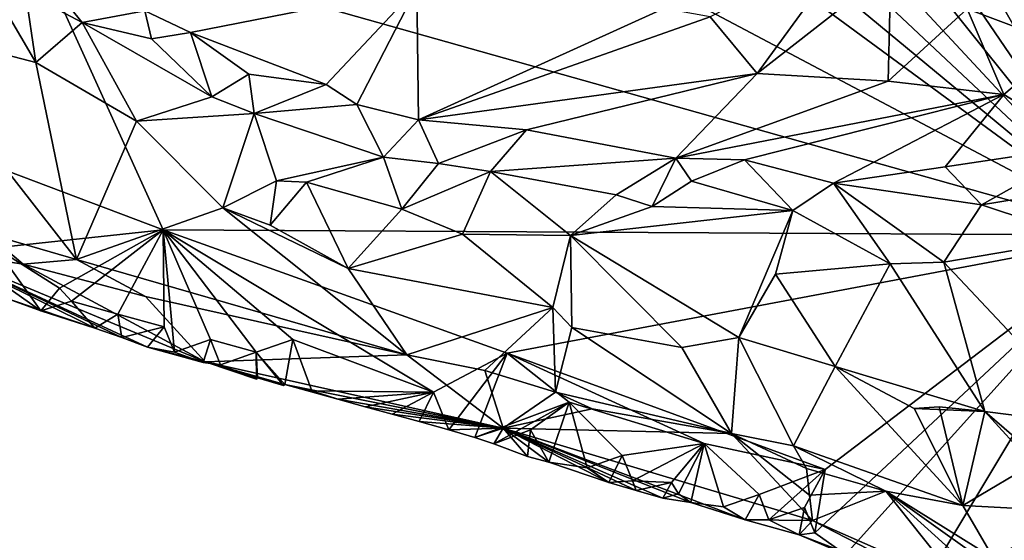
# Model space of a CAD drawing. Units: metres. Extents: x 24.76 to 30.02, y -3.03 to 5.46.
# Drawn here: x 28.83 to 29.54, y -2.49 to -2.11 of the extents above; entities that cross this region are included whole.
import ezdxf

# ---------------------------------------------------------------- set-up
doc = ezdxf.new("R2010")
doc.units = ezdxf.units.M

msp = doc.modelspace()

# ---------------------------------------------------------------- linework, layer by layer
at = {"layer": '1'}
for points in [[(28.85856, -1.86218, 7.37065), (28.40424, -2.2491, 7.38243), (28.41261, -1.49196, 7.366)], [(28.82815, -2.0352, 7.3738), (28.40424, -2.2491, 7.38243), (28.85856, -1.86218, 7.37065)], [(29.63732, -2.26351, 7.38062), (29.5093, -1.90738, 7.37328), (29.79637, -1.88966, 7.37229)], [(29.63732, -2.26351, 7.38062), (29.45986, -1.95178, 7.3745), (29.5093, -1.90738, 7.37328)], [(29.43191, -1.96168, 7.37526), (29.45986, -1.95178, 7.3745), (29.63732, -2.26351, 7.38062)], [(29.63732, -2.26351, 7.38062), (29.40406, -1.97154, 7.37608), (29.43191, -1.96168, 7.37526)], [(29.63732, -2.26351, 7.38062), (29.37582, -1.98163, 7.37609), (29.40406, -1.97154, 7.37608)], [(29.63732, -2.26351, 7.38062), (29.34826, -1.99131, 7.37727), (29.37582, -1.98163, 7.37609)], [(29.32078, -2.00104, 7.37741), (29.34826, -1.99131, 7.37727), (29.63732, -2.26351, 7.38062)], [(29.29353, -2.01067, 7.3773), (29.32078, -2.00104, 7.37741), (29.63732, -2.26351, 7.38062)], [(29.17931, -2.02044, 7.37737), (29.29353, -2.01067, 7.3773), (29.63732, -2.26351, 7.38062)], [(29.51638, -2.09828, 7.81522), (29.58607, -2.12452, 7.8481), (29.61246, -2.00948, 7.79644)], [(29.17931, -2.02044, 7.37737), (29.63732, -2.26351, 7.38062), (28.82815, -2.0352, 7.3738)], [(28.65864, -2.15709, 7.38089), (28.40424, -2.2491, 7.38243), (28.82815, -2.0352, 7.3738)], [(28.65864, -2.15709, 7.38089), (28.82815, -2.0352, 7.3738), (28.92979, -2.25942, 7.3849)], [(28.82815, -2.0352, 7.3738), (29.63732, -2.26351, 7.38062), (28.92979, -2.25942, 7.3849)], [(29.3288, -2.10403, 7.79762), (29.36316, -2.14532, 7.83535), (29.43152, -2.05136, 7.76516)], [(29.43152, -2.05136, 7.76516), (29.36316, -2.14532, 7.83535), (29.46056, -2.06905, 7.79071)], [(29.46056, -2.06905, 7.79071), (29.36316, -2.14532, 7.83535), (29.45868, -2.15094, 7.84986)], [(29.46056, -2.06905, 7.79071), (29.45868, -2.15094, 7.84986), (29.51638, -2.09828, 7.81522)], [(28.84611, -2.07762, 7.75938), (28.82932, -2.08608, 7.76074), (28.87074, -2.10817, 7.78117)], [(28.84611, -2.07762, 7.75938), (28.87074, -2.10817, 7.78117), (28.91652, -2.09957, 7.78573)], [(28.91652, -2.09957, 7.78573), (28.94975, -2.1154, 7.80066), (29.11489, -2.08287, 7.75386)], [(28.94975, -2.1154, 7.80066), (29.04872, -2.15335, 7.8327), (29.11489, -2.08287, 7.75386)], [(29.11489, -2.08287, 7.75386), (29.04872, -2.15335, 7.8327), (29.07099, -2.16802, 7.84469)], [(29.07099, -2.16802, 7.84469), (29.11617, -2.17932, 7.85585), (29.11489, -2.08287, 7.75386)], [(29.11617, -2.17932, 7.85585), (29.29515, -2.09806, 7.78498), (29.11489, -2.08287, 7.75386)], [(28.73344, -2.11026, 7.70743), (28.83704, -2.13726, 7.76402), (28.80559, -2.08371, 7.76125)], [(28.80559, -2.08371, 7.76125), (28.83704, -2.13726, 7.76402), (28.82932, -2.08608, 7.76074)], [(28.82932, -2.08608, 7.76074), (28.83704, -2.13726, 7.76402), (28.87074, -2.10817, 7.78117)], [(28.91652, -2.09957, 7.78573), (28.87074, -2.10817, 7.78117), (28.92121, -2.12, 7.79835)], [(28.91652, -2.09957, 7.78573), (28.92121, -2.12, 7.79835), (28.94975, -2.1154, 7.80066)], [(29.11617, -2.17932, 7.85585), (29.3288, -2.10403, 7.79762), (29.29515, -2.09806, 7.78498)], [(29.11617, -2.17932, 7.85585), (29.36316, -2.14532, 7.83535), (29.3288, -2.10403, 7.79762)], [(29.45868, -2.15094, 7.84986), (29.54305, -2.16085, 7.87541), (29.51638, -2.09828, 7.81522)], [(29.51638, -2.09828, 7.81522), (29.54305, -2.16085, 7.87541), (29.58607, -2.12452, 7.8481)], [(28.73344, -2.11026, 7.70743), (28.80113, -2.26229, 7.66116), (28.8666, -2.28122, 7.68611)], [(28.73344, -2.11026, 7.70743), (28.8666, -2.28122, 7.68611), (28.83704, -2.13726, 7.76402)], [(28.83704, -2.13726, 7.76402), (28.91027, -2.18013, 7.7863), (28.87074, -2.10817, 7.78117)], [(28.87074, -2.10817, 7.78117), (28.91027, -2.18013, 7.7863), (28.96522, -2.16245, 7.81822)], [(28.87074, -2.10817, 7.78117), (28.96522, -2.16245, 7.81822), (28.92121, -2.12, 7.79835)], [(28.94975, -2.1154, 7.80066), (28.92121, -2.12, 7.79835), (28.96522, -2.16245, 7.81822)], [(28.94975, -2.1154, 7.80066), (28.96522, -2.16245, 7.81822), (28.99232, -2.14591, 7.82282)], [(28.94975, -2.1154, 7.80066), (28.99232, -2.14591, 7.82282), (29.04872, -2.15335, 7.8327)], [(29.58607, -2.12452, 7.8481), (29.54305, -2.16085, 7.87541), (29.60403, -2.19802, 7.92435)], [(28.83704, -2.13726, 7.76402), (28.8666, -2.28122, 7.68611), (28.91027, -2.18013, 7.7863)], [(28.96522, -2.16245, 7.81822), (28.99615, -2.17458, 7.82852), (28.99232, -2.14591, 7.82282)], [(28.99232, -2.14591, 7.82282), (28.99615, -2.17458, 7.82852), (29.04872, -2.15335, 7.8327)], [(29.11617, -2.17932, 7.85585), (29.19486, -2.18654, 7.8716), (29.36316, -2.14532, 7.83535)], [(29.19486, -2.18654, 7.8716), (29.30375, -2.20723, 7.89986), (29.36316, -2.14532, 7.83535)], [(29.36316, -2.14532, 7.83535), (29.30375, -2.20723, 7.89986), (29.45868, -2.15094, 7.84986)], [(29.04872, -2.15335, 7.8327), (28.99615, -2.17458, 7.82852), (29.07099, -2.16802, 7.84469)], [(29.30375, -2.20723, 7.89986), (29.54305, -2.16085, 7.87541), (29.45868, -2.15094, 7.84986)], [(28.80746, -2.27271, 7.38322), (28.65864, -2.15709, 7.38089), (28.92979, -2.25942, 7.3849)], [(29.30375, -2.20723, 7.89986), (29.35397, -2.20846, 7.90692), (29.54305, -2.16085, 7.87541)], [(29.54305, -2.16085, 7.87541), (29.35397, -2.20846, 7.90692), (29.41873, -2.22546, 7.91924)], [(29.41873, -2.22546, 7.91924), (29.50019, -2.21353, 7.91975), (29.54305, -2.16085, 7.87541)], [(29.54305, -2.16085, 7.87541), (29.50019, -2.21353, 7.91975), (29.60403, -2.19802, 7.92435)], [(28.96522, -2.16245, 7.81822), (28.91027, -2.18013, 7.7863), (28.99615, -2.17458, 7.82852)], [(28.99615, -2.17458, 7.82852), (29.09061, -2.20654, 7.85557), (29.07099, -2.16802, 7.84469)], [(29.07099, -2.16802, 7.84469), (29.09061, -2.20654, 7.85557), (29.11617, -2.17932, 7.85585)], [(28.99615, -2.17458, 7.82852), (28.91027, -2.18013, 7.7863), (28.97345, -2.24348, 7.7794)], [(28.99615, -2.17458, 7.82852), (28.97345, -2.24348, 7.7794), (29.01245, -2.22388, 7.81937)], [(28.99615, -2.17458, 7.82852), (29.01245, -2.22388, 7.81937), (29.09061, -2.20654, 7.85557)], [(28.91027, -2.18013, 7.7863), (28.8666, -2.28122, 7.68611), (28.97345, -2.24348, 7.7794)], [(29.11617, -2.17932, 7.85585), (29.09061, -2.20654, 7.85557), (29.1306, -2.21114, 7.86729)], [(29.11617, -2.17932, 7.85585), (29.1306, -2.21114, 7.86729), (29.19486, -2.18654, 7.8716)], [(29.19486, -2.18654, 7.8716), (29.1306, -2.21114, 7.86729), (29.16858, -2.21685, 7.87873)], [(29.19486, -2.18654, 7.8716), (29.16858, -2.21685, 7.87873), (29.30375, -2.20723, 7.89986)], [(29.50019, -2.21353, 7.91975), (29.52669, -2.24129, 7.92696), (29.60403, -2.19802, 7.92435)], [(29.60403, -2.19802, 7.92435), (29.52669, -2.24129, 7.92696), (29.6428, -2.22241, 7.93235)], [(29.01245, -2.22388, 7.81937), (29.03443, -2.22465, 7.82886), (29.09061, -2.20654, 7.85557)], [(29.03443, -2.22465, 7.82886), (29.10397, -2.2445, 7.84582), (29.09061, -2.20654, 7.85557)], [(29.09061, -2.20654, 7.85557), (29.10397, -2.2445, 7.84582), (29.1306, -2.21114, 7.86729)], [(29.1306, -2.21114, 7.86729), (29.10397, -2.2445, 7.84582), (29.16858, -2.21685, 7.87873)], [(29.30375, -2.20723, 7.89986), (29.16858, -2.21685, 7.87873), (29.26019, -2.2341, 7.89905)], [(29.30375, -2.20723, 7.89986), (29.26019, -2.2341, 7.89905), (29.28657, -2.24246, 7.90559)], [(29.30375, -2.20723, 7.89986), (29.28657, -2.24246, 7.90559), (29.31519, -2.22393, 7.90762)], [(29.30375, -2.20723, 7.89986), (29.31519, -2.22393, 7.90762), (29.35397, -2.20846, 7.90692)], [(29.35397, -2.20846, 7.90692), (29.31519, -2.22393, 7.90762), (29.38908, -2.24542, 7.91995)], [(29.35397, -2.20846, 7.90692), (29.38908, -2.24542, 7.91995), (29.41873, -2.22546, 7.91924)], [(29.10397, -2.2445, 7.84582), (29.14822, -2.26272, 7.85609), (29.16858, -2.21685, 7.87873)], [(29.16858, -2.21685, 7.87873), (29.14822, -2.26272, 7.85609), (29.22693, -2.26359, 7.8792)], [(29.16858, -2.21685, 7.87873), (29.22693, -2.26359, 7.8792), (29.26019, -2.2341, 7.89905)], [(29.50019, -2.21353, 7.91975), (29.41873, -2.22546, 7.91924), (29.52669, -2.24129, 7.92696)], [(29.01245, -2.22388, 7.81937), (28.97345, -2.24348, 7.7794), (29.00799, -2.25608, 7.78917)], [(29.01245, -2.22388, 7.81937), (29.00799, -2.25608, 7.78917), (29.03443, -2.22465, 7.82886)], [(29.03443, -2.22465, 7.82886), (29.00799, -2.25608, 7.78917), (29.06476, -2.28765, 7.78213)], [(29.03443, -2.22465, 7.82886), (29.06476, -2.28765, 7.78213), (29.10397, -2.2445, 7.84582)], [(29.31519, -2.22393, 7.90762), (29.28657, -2.24246, 7.90559), (29.38908, -2.24542, 7.91995)], [(29.41873, -2.22546, 7.91924), (29.38908, -2.24542, 7.91995), (29.46023, -2.28443, 7.90979)], [(29.41873, -2.22546, 7.91924), (29.46023, -2.28443, 7.90979), (29.49941, -2.28318, 7.91148)], [(29.41873, -2.22546, 7.91924), (29.49941, -2.28318, 7.91148), (29.52669, -2.24129, 7.92696)], [(29.52669, -2.24129, 7.92696), (29.60098, -2.26594, 7.91942), (29.6428, -2.22241, 7.93235)], [(29.26019, -2.2341, 7.89905), (29.22693, -2.26359, 7.8792), (29.28657, -2.24246, 7.90559)], [(28.8666, -2.28122, 7.68611), (29.10748, -2.35071, 7.75044), (28.97345, -2.24348, 7.7794)], [(28.97345, -2.24348, 7.7794), (29.10748, -2.35071, 7.75044), (29.06476, -2.28765, 7.78213)], [(28.97345, -2.24348, 7.7794), (29.06476, -2.28765, 7.78213), (29.00799, -2.25608, 7.78917)], [(29.10397, -2.2445, 7.84582), (29.06476, -2.28765, 7.78213), (29.14822, -2.26272, 7.85609)], [(29.28657, -2.24246, 7.90559), (29.22693, -2.26359, 7.8792), (29.38908, -2.24542, 7.91995)], [(29.22693, -2.26359, 7.8792), (29.34978, -2.3381, 7.84491), (29.38908, -2.24542, 7.91995)], [(29.38908, -2.24542, 7.91995), (29.34978, -2.3381, 7.84491), (29.37659, -2.29195, 7.89539)], [(29.38908, -2.24542, 7.91995), (29.37659, -2.29195, 7.89539), (29.46023, -2.28443, 7.90979)], [(29.52669, -2.24129, 7.92696), (29.49941, -2.28318, 7.91148), (29.60098, -2.26594, 7.91942)], [(28.76669, -2.27519, 7.60078), (28.8277, -2.2847, 7.6486), (28.80113, -2.26229, 7.66116)], [(28.80113, -2.26229, 7.66116), (28.8277, -2.2847, 7.6486), (28.8666, -2.28122, 7.68611)], [(28.80746, -2.27271, 7.38322), (28.92979, -2.25942, 7.3849), (28.85425, -2.30219, 7.38592)], [(28.85425, -2.30219, 7.38592), (28.92979, -2.25942, 7.3849), (28.86306, -2.31173, 7.38587)], [(28.86306, -2.31173, 7.38587), (28.92979, -2.25942, 7.3849), (28.89681, -2.32101, 7.38561)], [(28.93062, -2.33026, 7.3853), (28.89681, -2.32101, 7.38561), (28.92979, -2.25942, 7.3849)], [(28.93799, -2.34884, 7.38404), (28.93062, -2.33026, 7.3853), (28.92979, -2.25942, 7.3849)], [(28.96427, -2.33957, 7.38515), (28.93799, -2.34884, 7.38404), (28.92979, -2.25942, 7.3849)], [(28.96427, -2.33957, 7.38515), (28.92979, -2.25942, 7.3849), (28.99758, -2.34893, 7.38535)], [(29.02442, -2.33954, 7.38587), (28.99758, -2.34893, 7.38535), (28.92979, -2.25942, 7.3849)], [(29.12701, -2.37811, 7.38623), (29.02442, -2.33954, 7.38587), (28.92979, -2.25942, 7.3849)], [(29.12701, -2.37811, 7.38623), (28.92979, -2.25942, 7.3849), (29.18079, -2.34962, 7.38577)], [(29.18079, -2.34962, 7.38577), (28.92979, -2.25942, 7.3849), (29.63732, -2.26351, 7.38062)], [(29.06476, -2.28765, 7.78213), (29.21409, -2.31634, 7.81752), (29.14822, -2.26272, 7.85609)], [(29.22693, -2.26359, 7.8792), (29.14822, -2.26272, 7.85609), (29.21409, -2.31634, 7.81752)], [(29.41276, -2.43459, 7.3876), (29.18079, -2.34962, 7.38577), (29.63732, -2.26351, 7.38062)], [(29.21409, -2.31634, 7.81752), (29.22802, -2.33083, 7.81468), (29.22693, -2.26359, 7.8792)], [(29.22802, -2.33083, 7.81468), (29.30824, -2.34548, 7.82451), (29.22693, -2.26359, 7.8792)], [(29.34978, -2.3381, 7.84491), (29.22693, -2.26359, 7.8792), (29.30824, -2.34548, 7.82451)], [(29.42761, -2.49668, 7.38508), (29.40531, -2.48067, 7.38671), (29.63732, -2.26351, 7.38062)], [(29.40531, -2.48067, 7.38671), (29.41276, -2.43459, 7.3876), (29.63732, -2.26351, 7.38062)], [(29.42761, -2.49668, 7.38508), (29.63732, -2.26351, 7.38062), (29.48185, -2.52298, 7.38797)], [(29.48185, -2.52298, 7.38797), (29.63732, -2.26351, 7.38062), (29.55182, -2.53335, 7.38752)], [(29.60098, -2.26594, 7.91942), (29.49941, -2.28318, 7.91148), (29.61162, -2.40251, 7.82926)], [(28.76669, -2.27519, 7.60078), (28.88002, -2.33141, 7.39809), (28.89977, -2.33808, 7.3993)], [(28.88002, -2.33141, 7.39809), (28.76669, -2.27519, 7.60078), (28.81732, -2.31026, 7.41073)], [(28.76669, -2.27519, 7.60078), (28.89977, -2.33808, 7.3993), (28.91851, -2.3453, 7.40196)], [(28.76669, -2.27519, 7.60078), (28.91851, -2.3453, 7.40196), (28.96045, -2.35588, 7.45183)], [(28.8277, -2.2847, 7.6486), (28.76669, -2.27519, 7.60078), (28.96045, -2.35588, 7.45183)], [(28.81247, -2.29862, 7.39117), (28.80746, -2.27271, 7.38322), (28.84051, -2.31862, 7.39586)], [(28.84051, -2.31862, 7.39586), (28.80746, -2.27271, 7.38322), (28.85425, -2.30219, 7.38592)], [(28.8666, -2.28122, 7.68611), (28.8277, -2.2847, 7.6486), (28.917, -2.30818, 7.68845)], [(28.8666, -2.28122, 7.68611), (28.917, -2.30818, 7.68845), (29.10748, -2.35071, 7.75044)], [(29.46023, -2.28443, 7.90979), (29.52916, -2.39207, 7.82443), (29.49941, -2.28318, 7.91148)], [(29.52916, -2.39207, 7.82443), (29.61162, -2.40251, 7.82926), (29.49941, -2.28318, 7.91148)], [(28.8277, -2.2847, 7.6486), (28.96045, -2.35588, 7.45183), (28.917, -2.30818, 7.68845)], [(29.06476, -2.28765, 7.78213), (29.10748, -2.35071, 7.75044), (29.21409, -2.31634, 7.81752)], [(29.37659, -2.29195, 7.89539), (29.41997, -2.35942, 7.83387), (29.46023, -2.28443, 7.90979)], [(29.46023, -2.28443, 7.90979), (29.41997, -2.35942, 7.83387), (29.52916, -2.39207, 7.82443)], [(29.34978, -2.3381, 7.84491), (29.41997, -2.35942, 7.83387), (29.37659, -2.29195, 7.89539)], [(28.81732, -2.31026, 7.41073), (28.81247, -2.29862, 7.39117), (28.84051, -2.31862, 7.39586)], [(28.84051, -2.31862, 7.39586), (28.85425, -2.30219, 7.38592), (28.86306, -2.31173, 7.38587)], [(28.81732, -2.31026, 7.41073), (28.84051, -2.31862, 7.39586), (28.88002, -2.33141, 7.39809)], [(28.88002, -2.33141, 7.39809), (28.84051, -2.31862, 7.39586), (28.86306, -2.31173, 7.38587)], [(28.88002, -2.33141, 7.39809), (28.86306, -2.31173, 7.38587), (28.89681, -2.32101, 7.38561)], [(28.917, -2.30818, 7.68845), (28.96045, -2.35588, 7.45183), (29.10748, -2.35071, 7.75044)], [(29.10748, -2.35071, 7.75044), (29.16452, -2.36221, 7.76735), (29.21409, -2.31634, 7.81752)], [(29.16452, -2.36221, 7.76735), (29.21602, -2.37801, 7.77775), (29.21409, -2.31634, 7.81752)], [(29.21409, -2.31634, 7.81752), (29.21602, -2.37801, 7.77775), (29.22802, -2.33083, 7.81468)], [(28.89977, -2.33808, 7.3993), (28.88002, -2.33141, 7.39809), (28.89681, -2.32101, 7.38561)], [(28.93062, -2.33026, 7.3853), (28.89977, -2.33808, 7.3993), (28.89681, -2.32101, 7.38561)], [(28.91851, -2.3453, 7.40196), (28.89977, -2.33808, 7.3993), (28.93062, -2.33026, 7.3853)], [(28.91851, -2.3453, 7.40196), (28.93062, -2.33026, 7.3853), (28.93799, -2.34884, 7.38404)], [(29.22802, -2.33083, 7.81468), (29.21602, -2.37801, 7.77775), (29.34453, -2.40833, 7.79809)], [(29.22802, -2.33083, 7.81468), (29.34453, -2.40833, 7.79809), (29.30824, -2.34548, 7.82451)], [(28.93799, -2.34884, 7.38404), (28.96427, -2.33957, 7.38515), (28.95907, -2.35643, 7.40237)], [(28.95907, -2.35643, 7.40237), (28.96427, -2.33957, 7.38515), (28.97175, -2.35811, 7.38379)], [(28.97175, -2.35811, 7.38379), (28.96427, -2.33957, 7.38515), (28.99758, -2.34893, 7.38535)], [(29.02442, -2.33954, 7.38587), (29.01858, -2.37246, 7.40468), (28.99758, -2.34893, 7.38535)], [(29.03831, -2.37702, 7.38424), (29.01858, -2.37246, 7.40468), (29.02442, -2.33954, 7.38587)], [(29.03831, -2.37702, 7.38424), (29.02442, -2.33954, 7.38587), (29.12701, -2.37811, 7.38623)], [(29.30824, -2.34548, 7.82451), (29.34453, -2.40833, 7.79809), (29.34978, -2.3381, 7.84491)], [(29.34978, -2.3381, 7.84491), (29.34453, -2.40833, 7.79809), (29.3896, -2.41732, 7.80233)], [(29.34978, -2.3381, 7.84491), (29.3896, -2.41732, 7.80233), (29.41997, -2.35942, 7.83387)], [(28.91851, -2.3453, 7.40196), (28.93799, -2.34884, 7.38404), (28.95907, -2.35643, 7.40237)], [(28.91851, -2.3453, 7.40196), (28.95907, -2.35643, 7.40237), (28.96045, -2.35588, 7.45183)], [(28.95907, -2.35643, 7.40237), (28.97175, -2.35811, 7.38379), (28.96045, -2.35588, 7.45183)], [(29.10748, -2.35071, 7.75044), (28.96045, -2.35588, 7.45183), (29.17796, -2.40441, 7.55993)], [(28.96045, -2.35588, 7.45183), (28.97175, -2.35811, 7.38379), (28.99785, -2.36848, 7.38324)], [(28.96045, -2.35588, 7.45183), (28.99785, -2.36848, 7.38324), (28.99865, -2.3675, 7.40401)], [(28.96045, -2.35588, 7.45183), (28.99865, -2.3675, 7.40401), (29.01858, -2.37246, 7.40468)], [(28.96045, -2.35588, 7.45183), (29.01858, -2.37246, 7.40468), (29.17796, -2.40441, 7.55993)], [(28.97175, -2.35811, 7.38379), (28.99758, -2.34893, 7.38535), (28.99785, -2.36848, 7.38324)], [(28.99785, -2.36848, 7.38324), (28.99758, -2.34893, 7.38535), (28.99865, -2.3675, 7.40401)], [(29.01858, -2.37246, 7.40468), (29.01767, -2.37323, 7.38379), (28.99758, -2.34893, 7.38535)], [(29.01767, -2.37323, 7.38379), (28.99865, -2.3675, 7.40401), (28.99758, -2.34893, 7.38535)], [(29.16452, -2.36221, 7.76735), (29.10748, -2.35071, 7.75044), (29.17796, -2.40441, 7.55993)], [(29.13833, -2.40566, 7.38541), (29.12701, -2.37811, 7.38623), (29.18079, -2.34962, 7.38577)], [(29.13833, -2.40566, 7.38541), (29.18079, -2.34962, 7.38577), (29.15707, -2.41125, 7.38717)], [(29.15707, -2.41125, 7.38717), (29.18079, -2.34962, 7.38577), (29.22595, -2.3853, 7.38677)], [(29.22595, -2.3853, 7.38677), (29.18079, -2.34962, 7.38577), (29.32447, -2.41556, 7.3869)], [(29.32447, -2.41556, 7.3869), (29.18079, -2.34962, 7.38577), (29.41276, -2.43459, 7.3876)], [(29.16452, -2.36221, 7.76735), (29.17796, -2.40441, 7.55993), (29.21602, -2.37801, 7.77775)], [(29.41997, -2.35942, 7.83387), (29.3896, -2.41732, 7.80233), (29.51307, -2.46082, 7.78538)], [(29.41997, -2.35942, 7.83387), (29.51307, -2.46082, 7.78538), (29.47778, -2.39005, 7.8189)], [(29.41997, -2.35942, 7.83387), (29.47778, -2.39005, 7.8189), (29.52916, -2.39207, 7.82443)], [(28.99865, -2.3675, 7.40401), (29.01767, -2.37323, 7.38379), (29.01858, -2.37246, 7.40468)], [(29.01858, -2.37246, 7.40468), (29.03831, -2.37702, 7.38424), (29.05729, -2.38326, 7.38509)], [(29.01858, -2.37246, 7.40468), (29.05729, -2.38326, 7.38509), (29.17796, -2.40441, 7.55993)], [(29.05729, -2.38326, 7.38509), (29.03831, -2.37702, 7.38424), (29.12701, -2.37811, 7.38623)], [(29.07708, -2.38877, 7.3859), (29.05729, -2.38326, 7.38509), (29.12701, -2.37811, 7.38623)], [(29.17796, -2.40441, 7.55993), (29.05729, -2.38326, 7.38509), (29.07708, -2.38877, 7.3859)], [(29.09688, -2.394, 7.38662), (29.07708, -2.38877, 7.3859), (29.12701, -2.37811, 7.38623)], [(29.09688, -2.394, 7.38662), (29.12701, -2.37811, 7.38623), (29.11667, -2.39951, 7.38743)], [(29.11667, -2.39951, 7.38743), (29.12701, -2.37811, 7.38623), (29.13833, -2.40566, 7.38541)], [(29.17796, -2.40441, 7.55993), (29.24279, -2.39014, 7.77136), (29.21602, -2.37801, 7.77775)], [(29.21602, -2.37801, 7.77775), (29.24279, -2.39014, 7.77136), (29.34453, -2.40833, 7.79809)], [(29.17796, -2.40441, 7.55993), (29.07708, -2.38877, 7.3859), (29.09688, -2.394, 7.38662)], [(29.17097, -2.41574, 7.3858), (29.15707, -2.41125, 7.38717), (29.22595, -2.3853, 7.38677)], [(29.17097, -2.41574, 7.3858), (29.22595, -2.3853, 7.38677), (29.19786, -2.40553, 7.38608)], [(29.17796, -2.40441, 7.55993), (29.34453, -2.40833, 7.79809), (29.24279, -2.39014, 7.77136)], [(29.21119, -2.42916, 7.38898), (29.19786, -2.40553, 7.38608), (29.22595, -2.3853, 7.38677)], [(29.23924, -2.43329, 7.38432), (29.21119, -2.42916, 7.38898), (29.22595, -2.3853, 7.38677)], [(29.23924, -2.43329, 7.38432), (29.22595, -2.3853, 7.38677), (29.26478, -2.4243, 7.38617)], [(29.26478, -2.4243, 7.38617), (29.22595, -2.3853, 7.38677), (29.32447, -2.41556, 7.3869)], [(29.47778, -2.39005, 7.8189), (29.51307, -2.46082, 7.78538), (29.49586, -2.38877, 7.81912)], [(29.47778, -2.39005, 7.8189), (29.49586, -2.38877, 7.81912), (29.52916, -2.39207, 7.82443)], [(29.49586, -2.38877, 7.81912), (29.51307, -2.46082, 7.78538), (29.52916, -2.39207, 7.82443)], [(29.17796, -2.40441, 7.55993), (29.09688, -2.394, 7.38662), (29.11667, -2.39951, 7.38743)], [(29.52916, -2.39207, 7.82443), (29.51307, -2.46082, 7.78538), (29.56982, -2.42733, 7.79578)], [(29.52916, -2.39207, 7.82443), (29.56982, -2.42733, 7.79578), (29.59594, -2.46529, 7.78018)], [(29.52916, -2.39207, 7.82443), (29.59594, -2.46529, 7.78018), (29.61162, -2.40251, 7.82926)], [(29.17796, -2.40441, 7.55993), (29.11667, -2.39951, 7.38743), (29.13833, -2.40566, 7.38541)], [(29.17796, -2.40441, 7.55993), (29.13833, -2.40566, 7.38541), (29.15707, -2.41125, 7.38717)], [(29.17796, -2.40441, 7.55993), (29.15707, -2.41125, 7.38717), (29.17097, -2.41574, 7.3858)], [(29.17796, -2.40441, 7.55993), (29.17097, -2.41574, 7.3858), (29.1957, -2.42511, 7.39191)], [(29.1957, -2.42511, 7.39191), (29.17097, -2.41574, 7.3858), (29.19786, -2.40553, 7.38608)], [(29.17796, -2.40441, 7.55993), (29.1957, -2.42511, 7.39191), (29.21119, -2.42916, 7.38898)], [(29.17796, -2.40441, 7.55993), (29.21119, -2.42916, 7.38898), (29.25496, -2.44394, 7.39509)], [(29.17796, -2.40441, 7.55993), (29.25496, -2.44394, 7.39509), (29.27489, -2.44987, 7.39609)], [(29.17796, -2.40441, 7.55993), (29.27489, -2.44987, 7.39609), (29.29435, -2.45549, 7.39708)], [(29.17796, -2.40441, 7.55993), (29.29435, -2.45549, 7.39708), (29.31474, -2.4587, 7.38984)], [(29.17796, -2.40441, 7.55993), (29.4035, -2.47181, 7.50456), (29.34453, -2.40833, 7.79809)], [(29.17796, -2.40441, 7.55993), (29.31474, -2.4587, 7.38984), (29.35429, -2.4712, 7.39957)], [(29.17796, -2.40441, 7.55993), (29.35429, -2.4712, 7.39957), (29.4035, -2.47181, 7.50456)], [(29.1957, -2.42511, 7.39191), (29.19786, -2.40553, 7.38608), (29.21119, -2.42916, 7.38898)], [(29.34453, -2.40833, 7.79809), (29.4035, -2.47181, 7.50456), (29.40139, -2.45313, 7.62721)], [(29.34453, -2.40833, 7.79809), (29.40139, -2.45313, 7.62721), (29.39924, -2.43389, 7.76474)], [(29.34453, -2.40833, 7.79809), (29.39924, -2.43389, 7.76474), (29.3896, -2.41732, 7.80233)], [(29.27213, -2.44289, 7.38494), (29.26478, -2.4243, 7.38617), (29.32447, -2.41556, 7.3869)], [(29.27213, -2.44289, 7.38494), (29.32447, -2.41556, 7.3869), (29.3006, -2.44408, 7.38729)], [(29.30566, -2.45225, 7.38491), (29.3006, -2.44408, 7.38729), (29.32447, -2.41556, 7.3869)], [(29.31474, -2.4587, 7.38984), (29.30566, -2.45225, 7.38491), (29.32447, -2.41556, 7.3869)], [(29.31474, -2.4587, 7.38984), (29.32447, -2.41556, 7.3869), (29.33866, -2.46182, 7.38542)], [(29.33866, -2.46182, 7.38542), (29.32447, -2.41556, 7.3869), (29.36467, -2.45265, 7.38679)], [(29.36467, -2.45265, 7.38679), (29.32447, -2.41556, 7.3869), (29.41276, -2.43459, 7.3876)], [(29.3896, -2.41732, 7.80233), (29.39924, -2.43389, 7.76474), (29.45698, -2.45022, 7.77942)], [(29.3896, -2.41732, 7.80233), (29.45698, -2.45022, 7.77942), (29.51307, -2.46082, 7.78538)], [(29.25496, -2.44394, 7.39509), (29.23924, -2.43329, 7.38432), (29.26478, -2.4243, 7.38617)], [(29.25496, -2.44394, 7.39509), (29.26478, -2.4243, 7.38617), (29.27213, -2.44289, 7.38494)], [(29.56982, -2.42733, 7.79578), (29.51307, -2.46082, 7.78538), (29.59594, -2.46529, 7.78018)], [(29.25496, -2.44394, 7.39509), (29.21119, -2.42916, 7.38898), (29.23924, -2.43329, 7.38432)], [(29.37171, -2.47136, 7.38588), (29.36467, -2.45265, 7.38679), (29.41276, -2.43459, 7.3876)], [(29.37171, -2.47136, 7.38588), (29.41276, -2.43459, 7.3876), (29.39772, -2.4622, 7.38725)], [(29.40531, -2.48067, 7.38671), (29.39772, -2.4622, 7.38725), (29.41276, -2.43459, 7.3876)], [(29.39924, -2.43389, 7.76474), (29.40139, -2.45313, 7.62721), (29.45698, -2.45022, 7.77942)], [(29.25496, -2.44394, 7.39509), (29.27213, -2.44289, 7.38494), (29.27489, -2.44987, 7.39609)], [(29.27489, -2.44987, 7.39609), (29.27213, -2.44289, 7.38494), (29.3006, -2.44408, 7.38729)], [(29.29435, -2.45549, 7.39708), (29.27489, -2.44987, 7.39609), (29.3006, -2.44408, 7.38729)], [(29.29435, -2.45549, 7.39708), (29.3006, -2.44408, 7.38729), (29.30566, -2.45225, 7.38491)], [(29.29435, -2.45549, 7.39708), (29.30566, -2.45225, 7.38491), (29.31474, -2.4587, 7.38984)], [(29.35429, -2.4712, 7.39957), (29.33866, -2.46182, 7.38542), (29.36467, -2.45265, 7.38679)], [(29.35429, -2.4712, 7.39957), (29.36467, -2.45265, 7.38679), (29.37171, -2.47136, 7.38588)], [(29.40139, -2.45313, 7.62721), (29.4035, -2.47181, 7.50456), (29.45698, -2.45022, 7.77942)], [(29.45698, -2.45022, 7.77942), (29.4035, -2.47181, 7.50456), (29.51195, -2.51948, 7.54698)], [(29.45698, -2.45022, 7.77942), (29.53544, -2.49922, 7.75148), (29.51307, -2.46082, 7.78538)], [(29.45698, -2.45022, 7.77942), (29.51195, -2.51948, 7.54698), (29.53625, -2.52221, 7.64999)], [(29.53544, -2.49922, 7.75148), (29.45698, -2.45022, 7.77942), (29.55454, -2.52001, 7.7392)], [(29.45698, -2.45022, 7.77942), (29.53625, -2.52221, 7.64999), (29.55454, -2.52001, 7.7392)], [(29.31474, -2.4587, 7.38984), (29.33866, -2.46182, 7.38542), (29.35429, -2.4712, 7.39957)], [(29.39382, -2.48233, 7.40075), (29.37171, -2.47136, 7.38588), (29.39772, -2.4622, 7.38725)], [(29.39382, -2.48233, 7.40075), (29.39772, -2.4622, 7.38725), (29.40531, -2.48067, 7.38671)], [(29.51307, -2.46082, 7.78538), (29.53544, -2.49922, 7.75148), (29.59594, -2.46529, 7.78018)], [(29.53544, -2.49922, 7.75148), (29.56558, -2.50815, 7.76008), (29.59594, -2.46529, 7.78018)], [(29.35429, -2.4712, 7.39957), (29.37171, -2.47136, 7.38588), (29.39382, -2.48233, 7.40075)], [(29.4035, -2.47181, 7.50456), (29.35429, -2.4712, 7.39957), (29.39382, -2.48233, 7.40075)], [(29.4035, -2.47181, 7.50456), (29.39382, -2.48233, 7.40075), (29.51124, -2.52714, 7.49229)], [(29.4035, -2.47181, 7.50456), (29.51124, -2.52714, 7.49229), (29.51195, -2.51948, 7.54698)], [(29.39382, -2.48233, 7.40075), (29.40531, -2.48067, 7.38671), (29.42761, -2.49668, 7.38508)], [(29.39382, -2.48233, 7.40075), (29.42761, -2.49668, 7.38508), (29.51124, -2.52714, 7.49229)]]:
    msp.add_3dface(points, dxfattribs=at)

doc.saveas('drawing.dxf')
